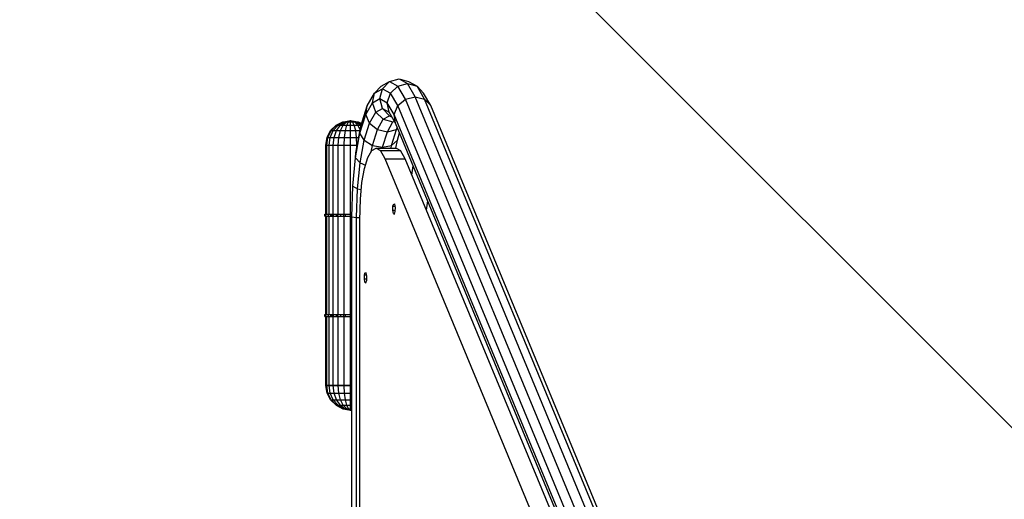
# Model space of a CAD drawing. Extents: x 3063 to 12294, y 579 to 9759.
# Drawn here: x 8006 to 9006, y 7049 to 7536 of the extents above; entities that cross this region are included whole.
import ezdxf

# ---------------------------------------------------------------- set-up
doc = ezdxf.new("R2010")
doc.units = 0
doc.layers.add('1', color=7, linetype='Continuous')

msp = doc.modelspace()

# ---------------------------------------------------------------- linework, layer by layer
at = {"layer": '1', "color": 7, "linetype": 'Continuous'}
msp.add_line((11288.73, 4845.83), (7042.33, 9092.22), dxfattribs=at)
at = {"layer": '1'}
for p, q in [((8372.65, 7468.4), (8381.16, 7473.08)), ((8374.06, 7465.7), (8381.16, 7473.08)), ((8381.16, 7473.08), (8390.87, 7475.79)), ((8381.16, 7473.08), (8389.67, 7468.4)), ((8389.67, 7468.4), (8399.55, 7471.01)), ((8390.87, 7475.79), (8400.58, 7473.08)), ((8390.87, 7475.79), (8399.55, 7471.01)), ((8407.34, 7457.51), (8399.55, 7471.01)), ((8399.55, 7471.01), (8409.09, 7468.4)), ((8400.58, 7473.08), (8409.09, 7468.4)), ((8358.5, 7448.27), (8366, 7461.27)), ((8364.03, 7451.52), (8366, 7461.27)), ((8366, 7461.27), (8372.65, 7468.4)), ((8366, 7461.27), (8374.06, 7465.7)), ((8371.45, 7455.61), (8374.06, 7465.7)), ((8374.06, 7465.7), (8382.11, 7461.27)), ((8378.88, 7451.52), (8382.11, 7461.27)), ((8382.11, 7461.27), (8389.67, 7468.4)), ((8389.47, 7448.53), (8382.11, 7461.27)), ((8397.35, 7455.1), (8389.67, 7468.4)), ((8415.74, 7461.27), (8409.09, 7468.4)), ((8416.77, 7455.1), (8409.09, 7468.4)), ((8423.1, 7448.52), (8415.74, 7461.27)), ((8357.1, 7439.54), (8364.03, 7451.52)), ((8364.03, 7451.52), (8371.45, 7455.61)), ((8367.25, 7441.78), (8364.03, 7451.52)), ((8374.06, 7445.53), (8371.45, 7455.61)), ((8371.45, 7455.61), (8378.88, 7451.52)), ((8385.8, 7439.54), (8378.88, 7451.52)), ((8380.86, 7441.78), (8378.88, 7451.52)), ((8389.47, 7448.53), (8397.35, 7455.1)), ((8397.35, 7455.1), (8407.34, 7457.51)), ((8904.96, 6229.77), (8397.35, 7455.1)), ((8407.34, 7457.51), (8416.77, 7455.1)), ((8915.03, 6232), (8407.34, 7457.51)), ((8423.1, 7448.52), (8416.77, 7455.1)), ((8924.38, 6229.77), (8416.77, 7455.1)), ((8351.16, 7420.47), (8357.1, 7439.54)), ((8352.06, 7427.6), (8358.5, 7448.27)), ((8357.1, 7439.54), (8358.5, 7448.27)), ((8360.91, 7430.8), (8357.1, 7439.54)), ((8360.91, 7430.8), (8367.25, 7441.78)), ((8367.25, 7441.78), (8374.06, 7445.53)), ((8367.25, 7441.78), (8374.82, 7434.65)), ((8381.16, 7438.14), (8374.06, 7445.53)), ((8374.06, 7445.53), (8380.86, 7441.78)), ((8387.35, 7430.55), (8380.86, 7441.78)), ((8385.8, 7439.54), (8389.47, 7448.53)), ((8387.35, 7430.55), (8385.8, 7439.54)), ((8851.11, 6316.34), (8385.8, 7439.54)), ((8896.88, 6223.67), (8389.47, 7448.53)), ((8930.52, 6223.67), (8423.1, 7448.52)), ((8326.9, 7428.65), (8333.87, 7432.2)), ((8327.4, 7428.65), (8334.13, 7432.2)), ((8328.87, 7428.65), (8334.91, 7432.2)), ((8331.21, 7428.65), (8336.13, 7432.2)), ((8333.87, 7432.2), (8334.13, 7432.2)), ((8334.13, 7432.2), (8334.91, 7432.2)), ((8334.25, 7428.65), (8337.73, 7432.2)), ((8334.91, 7432.2), (8341.6, 7433.43)), ((8334.91, 7432.2), (8336.13, 7432.2)), ((8336.13, 7432.2), (8341.6, 7433.43)), ((8336.13, 7432.2), (8337.73, 7432.2)), ((8337.73, 7432.2), (8341.6, 7433.43)), ((8337.73, 7432.2), (8339.6, 7432.2)), ((8337.79, 7428.65), (8339.6, 7432.2)), ((8339.6, 7432.2), (8341.6, 7433.43)), ((8339.6, 7432.2), (8341.6, 7432.2)), ((8341.6, 7433.43), (8349.06, 7432.2)), ((8341.6, 7433.43), (8348.29, 7432.2)), ((8341.6, 7433.43), (8347.06, 7432.2)), ((8341.6, 7433.43), (8345.46, 7432.2)), ((8341.6, 7433.43), (8343.6, 7432.2)), ((8341.6, 7432.2), (8341.6, 7433.43)), ((8341.6, 7432.2), (8343.6, 7432.2)), ((8341.6, 7428.65), (8341.6, 7432.2)), ((8345.4, 7428.65), (8343.6, 7432.2)), ((8343.6, 7432.2), (8345.46, 7432.2)), ((8348.94, 7428.65), (8345.46, 7432.2)), ((8345.46, 7432.2), (8347.06, 7432.2)), ((8347.06, 7432.2), (8351.99, 7428.65)), ((8347.06, 7432.2), (8348.29, 7432.2)), ((8348.29, 7432.2), (8352.68, 7429.62)), ((8348.29, 7432.2), (8349.06, 7432.2)), ((8349.06, 7432.2), (8352.86, 7430.2)), ((8349.06, 7432.2), (8349.32, 7432.2)), ((8349.32, 7432.2), (8352.92, 7430.37)), ((8355.47, 7413.33), (8360.91, 7430.8)), ((8360.91, 7430.8), (8368.9, 7424.41)), ((8368.9, 7424.41), (8374.82, 7434.65)), ((8374.82, 7434.65), (8381.16, 7438.14)), ((8374.82, 7434.65), (8384.69, 7432.04)), ((8378.94, 7422.07), (8384.69, 7432.04)), ((8381.16, 7438.14), (8383.8, 7436.69)), ((8384.69, 7432.04), (8386.05, 7432.79)), ((8384.69, 7432.04), (8386.24, 7432.46)), ((8848.92, 6316.34), (8387.35, 7430.55)), ((8317.82, 7416.15), (8321.37, 7423.12)), ((8318.63, 7416.15), (8322.06, 7423.12)), ((8321.01, 7416.15), (8324.08, 7423.12)), ((8321.37, 7423.12), (8326.9, 7428.65)), ((8321.37, 7423.12), (8322.06, 7423.12)), ((8322.06, 7423.12), (8327.4, 7428.65)), ((8322.06, 7423.12), (8324.08, 7423.12)), ((8324.08, 7423.12), (8328.87, 7428.65)), ((8324.08, 7423.12), (8327.3, 7423.12)), ((8324.78, 7416.15), (8327.3, 7423.12)), ((8326.9, 7428.65), (8327.4, 7428.65)), ((8327.3, 7423.12), (8331.21, 7428.65)), ((8327.3, 7423.12), (8331.48, 7423.12)), ((8327.4, 7428.65), (8328.87, 7428.65)), ((8328.87, 7428.65), (8331.21, 7428.65)), ((8329.71, 7416.15), (8331.48, 7423.12)), ((8331.21, 7428.65), (8334.25, 7428.65)), ((8331.48, 7423.12), (8334.25, 7428.65)), ((8331.48, 7423.12), (8336.36, 7423.12)), ((8334.25, 7428.65), (8337.79, 7428.65)), ((8335.44, 7416.15), (8336.36, 7423.12)), ((8336.36, 7423.12), (8337.79, 7428.65)), ((8336.36, 7423.12), (8341.6, 7423.12)), ((8337.79, 7428.65), (8341.6, 7428.65)), ((8341.6, 7428.65), (8345.4, 7428.65)), ((8341.6, 7423.12), (8341.6, 7428.65)), ((8341.6, 7423.12), (8346.83, 7423.12)), ((8341.6, 7416.15), (8341.6, 7423.12)), ((8346.83, 7423.12), (8345.4, 7428.65)), ((8345.4, 7428.65), (8348.94, 7428.65)), ((8346.6, 7395.61), (8351.16, 7420.47)), ((8347.75, 7416.15), (8346.83, 7423.12)), ((8346.83, 7423.12), (8351.23, 7423.12)), ((8347.11, 7400.66), (8352.06, 7427.6)), ((8351.36, 7423.82), (8348.94, 7428.65)), ((8348.94, 7428.65), (8351.99, 7428.65)), ((8351.16, 7420.47), (8352.06, 7427.6)), ((8355.47, 7413.33), (8351.16, 7420.47)), ((8352.26, 7428.26), (8351.99, 7428.65)), ((8351.99, 7428.65), (8352.38, 7428.65)), ((8363.82, 7408.11), (8368.9, 7424.41)), ((8368.9, 7424.41), (8378.94, 7422.07)), ((8373.99, 7406.2), (8378.94, 7422.07)), ((8378.94, 7422.07), (8388.32, 7424.41)), ((8383.24, 7408.11), (8388.32, 7424.41)), ((8388.32, 7424.41), (8389.24, 7425.99)), ((8388.32, 7424.41), (8389.42, 7425.54)), ((8389.1, 7413.33), (8391.41, 7420.74)), ((8316.6, 7408.43), (8317.82, 7416.15)), ((8317.45, 7408.43), (8318.63, 7416.15)), ((8317.82, 7416.15), (8318.63, 7416.15)), ((8318.63, 7416.15), (8321.01, 7416.15)), ((8319.95, 7408.43), (8321.01, 7416.15)), ((8321.01, 7416.15), (8324.78, 7416.15)), ((8323.92, 7408.43), (8324.78, 7416.15)), ((8324.78, 7416.15), (8329.71, 7416.15)), ((8329.1, 7408.43), (8329.71, 7416.15)), ((8329.71, 7416.15), (8335.44, 7416.15)), ((8335.13, 7408.43), (8335.44, 7416.15)), ((8335.44, 7416.15), (8341.6, 7416.15)), ((8341.6, 7416.15), (8347.75, 7416.15)), ((8341.6, 7408.43), (8341.6, 7416.15)), ((8348.07, 7408.43), (8347.75, 7416.15)), ((8347.75, 7416.15), (8349.95, 7416.15)), ((8351.29, 7390.57), (8355.47, 7413.33)), ((8355.47, 7413.33), (8363.82, 7408.11)), ((8383.24, 7408.11), (8389.1, 7413.33)), ((8387.61, 7405.22), (8389.1, 7413.33)), ((8316.62, 7408.28), (8316.6, 7408.43)), ((8316.6, 7408.43), (8317.45, 7408.43)), ((8316.6, 7338.43), (8316.6, 7408.28)), ((8316.62, 7408.28), (8317.47, 7408.28)), ((8317.47, 7408.28), (8317.45, 7408.43)), ((8317.45, 7408.43), (8319.95, 7408.43)), ((8317.45, 7338.43), (8317.45, 7408.28)), ((8317.47, 7408.28), (8319.97, 7408.28)), ((8319.97, 7408.28), (8319.95, 7408.43)), ((8319.95, 7408.43), (8323.92, 7408.43)), ((8319.95, 7338.43), (8319.95, 7408.28)), ((8319.97, 7408.28), (8323.94, 7408.28)), ((8323.94, 7408.28), (8323.92, 7408.43)), ((8323.92, 7408.43), (8329.1, 7408.43)), ((8323.92, 7338.43), (8323.92, 7408.28)), ((8323.94, 7408.28), (8329.11, 7408.28)), ((8329.11, 7408.28), (8329.1, 7408.43)), ((8329.1, 7408.43), (8335.13, 7408.43)), ((8329.1, 7338.43), (8329.1, 7408.28)), ((8329.11, 7408.28), (8335.13, 7408.28)), ((8335.13, 7408.28), (8335.13, 7408.43)), ((8335.13, 7408.43), (8341.6, 7408.43)), ((8335.13, 7408.28), (8341.6, 7408.28)), ((8335.13, 7338.43), (8335.13, 7408.28)), ((8341.6, 7408.43), (8348.07, 7408.43)), ((8341.6, 7408.28), (8341.6, 7408.43)), ((8341.6, 7408.28), (8348.06, 7408.28)), ((8341.6, 7338.43), (8341.6, 7408.28)), ((8346.6, 7395.61), (8347.11, 7400.66)), ((8348.06, 7408.28), (8348.07, 7408.43)), ((8348.06, 7408.28), (8348.51, 7408.28)), ((8348.07, 7408.43), (8348.54, 7408.43)), ((8348.07, 7405.87), (8348.07, 7408.28)), ((8362.65, 7401.7), (8363.82, 7408.11)), ((8363.82, 7408.11), (8373.99, 7406.2)), ((8373.81, 7405.22), (8373.99, 7406.2)), ((8373.99, 7406.2), (8383.24, 7408.11)), ((8382.71, 7405.22), (8383.24, 7408.11)), ((8343.73, 7366.67), (8346.6, 7395.61)), ((8351.29, 7390.57), (8346.6, 7395.61)), ((8348.66, 7364.06), (8351.29, 7390.57)), ((8351.29, 7390.57), (8356.89, 7388.18)), ((8403.95, 7377.99), (8405.24, 7387.35)), ((8342.75, 7335.61), (8343.73, 7366.67)), ((8343.73, 7366.67), (8348.66, 7364.06)), ((8347.75, 7334.96), (8348.66, 7364.06)), ((8348.66, 7364.06), (8352.49, 7363.23)), ((8418.68, 7342.45), (8419.97, 7351.8)), ((8315.61, 7336.42), (8315.61, 7338.42)), ((8315.61, 7338.42), (8316.5, 7338.42)), ((8315.61, 7336.42), (8316.5, 7336.42)), ((8316.5, 7336.42), (8316.5, 7338.42)), ((8316.5, 7338.42), (8319.1, 7338.42)), ((8316.5, 7336.42), (8319.1, 7336.42)), ((8316.61, 7236.42), (8316.61, 7336.42)), ((8317.47, 7236.42), (8317.47, 7336.42)), ((8319.1, 7336.42), (8319.1, 7338.42)), ((8319.1, 7338.42), (8323.23, 7338.42)), ((8319.1, 7336.42), (8323.23, 7336.42)), ((8319.96, 7236.42), (8319.96, 7336.42)), ((8321.6, 7336.42), (8321.6, 7338.43)), ((8322.28, 7336.42), (8322.28, 7338.43)), ((8323.23, 7336.42), (8323.23, 7338.42)), ((8323.23, 7338.42), (8328.61, 7338.42)), ((8323.23, 7336.42), (8328.61, 7336.42)), ((8323.94, 7236.42), (8323.94, 7336.42)), ((8324.28, 7336.42), (8324.28, 7338.43)), ((8327.45, 7336.42), (8327.45, 7338.43)), ((8328.61, 7336.42), (8328.61, 7338.42)), ((8328.61, 7338.42), (8334.88, 7338.42)), ((8328.61, 7336.42), (8334.88, 7336.42)), ((8329.11, 7236.42), (8329.11, 7336.42)), ((8331.6, 7336.42), (8331.6, 7338.43)), ((8334.88, 7336.42), (8334.88, 7338.42)), ((8334.88, 7338.42), (8341.61, 7338.42)), ((8334.88, 7336.42), (8341.61, 7336.42)), ((8335.14, 7236.42), (8335.14, 7336.42)), ((8336.42, 7336.42), (8336.42, 7338.43)), ((8341.61, 7338.42), (8342.84, 7338.42)), ((8341.61, 7336.42), (8341.61, 7338.42)), ((8341.61, 7236.42), (8341.61, 7336.42)), ((8341.61, 7336.42), (8342.78, 7336.42)), ((8342.75, 5756.5), (8342.75, 7335.61)), ((8342.75, 7335.61), (8347.75, 7334.96)), ((8347.75, 5758.54), (8347.75, 7334.96)), ((8347.75, 7334.96), (8350.95, 7334.78)), ((8316.6, 7269.42), (8316.6, 7303.42)), ((8315.61, 7234.42), (8315.61, 7236.42)), ((8315.61, 7236.42), (8316.5, 7236.42)), ((8315.61, 7234.42), (8316.5, 7234.42)), ((8316.5, 7234.42), (8316.5, 7236.42)), ((8316.5, 7236.42), (8319.1, 7236.42)), ((8316.5, 7234.42), (8319.1, 7234.42)), ((8316.6, 7164.43), (8316.6, 7234.43)), ((8317.45, 7164.58), (8317.45, 7234.43)), ((8319.1, 7234.42), (8319.1, 7236.42)), ((8319.1, 7236.42), (8323.23, 7236.42)), ((8319.1, 7234.42), (8323.23, 7234.42)), ((8319.95, 7164.58), (8319.95, 7234.43)), ((8321.61, 7234.42), (8321.61, 7236.42)), ((8322.28, 7234.43), (8322.28, 7236.42)), ((8323.23, 7234.42), (8323.23, 7236.42)), ((8323.23, 7236.42), (8328.61, 7236.42)), ((8323.23, 7234.42), (8328.61, 7234.42)), ((8323.92, 7164.58), (8323.92, 7234.43)), ((8324.28, 7234.43), (8324.28, 7236.42)), ((8327.45, 7234.43), (8327.45, 7236.42)), ((8328.61, 7234.42), (8328.61, 7236.42)), ((8328.61, 7236.42), (8334.88, 7236.42)), ((8328.61, 7234.42), (8334.88, 7234.42)), ((8329.1, 7164.58), (8329.1, 7234.43)), ((8331.6, 7234.43), (8331.6, 7236.42)), ((8334.88, 7234.42), (8334.88, 7236.42)), ((8334.88, 7236.42), (8341.61, 7236.42)), ((8334.88, 7234.42), (8341.61, 7234.42)), ((8335.13, 7164.58), (8335.13, 7234.43)), ((8336.42, 7234.43), (8336.42, 7236.42)), ((8341.6, 7164.58), (8341.6, 7234.43)), ((8341.61, 7234.42), (8341.61, 7236.42)), ((8341.61, 7236.42), (8342.75, 7236.42)), ((8341.61, 7234.42), (8342.75, 7234.42)), ((8316.6, 7164.43), (8316.62, 7164.58)), ((8317.82, 7156.7), (8316.6, 7164.43)), ((8316.6, 7164.43), (8317.45, 7164.43)), ((8316.62, 7164.58), (8317.47, 7164.58)), ((8317.45, 7164.43), (8317.47, 7164.58)), ((8318.63, 7156.7), (8317.45, 7164.43)), ((8317.45, 7164.43), (8319.95, 7164.43)), ((8317.47, 7164.58), (8319.97, 7164.58)), ((8319.95, 7164.43), (8319.97, 7164.58)), ((8321.01, 7156.7), (8319.95, 7164.43)), ((8319.95, 7164.43), (8323.92, 7164.43)), ((8319.97, 7164.58), (8323.94, 7164.58)), ((8323.92, 7164.43), (8323.94, 7164.58)), ((8324.78, 7156.7), (8323.92, 7164.43)), ((8323.92, 7164.43), (8329.1, 7164.43)), ((8323.94, 7164.58), (8329.11, 7164.58)), ((8329.1, 7164.43), (8329.11, 7164.58)), ((8329.71, 7156.7), (8329.1, 7164.43)), ((8329.1, 7164.43), (8335.13, 7164.43)), ((8329.11, 7164.58), (8335.13, 7164.58)), ((8335.13, 7164.58), (8341.6, 7164.58)), ((8335.13, 7164.43), (8335.13, 7164.58)), ((8335.44, 7156.7), (8335.13, 7164.43)), ((8335.13, 7164.43), (8341.6, 7164.43)), ((8341.6, 7164.58), (8342.75, 7164.58)), ((8341.6, 7164.43), (8341.6, 7164.58)), ((8341.6, 7164.43), (8342.75, 7164.43)), ((8341.6, 7156.7), (8341.6, 7164.43)), ((8321.37, 7149.73), (8317.82, 7156.7)), ((8317.82, 7156.7), (8318.63, 7156.7)), ((8322.06, 7149.73), (8318.63, 7156.7)), ((8318.63, 7156.7), (8321.01, 7156.7)), ((8324.08, 7149.73), (8321.01, 7156.7)), ((8321.01, 7156.7), (8324.78, 7156.7)), ((8321.37, 7149.73), (8326.9, 7144.2)), ((8321.37, 7149.73), (8322.06, 7149.73)), ((8327.4, 7144.2), (8322.06, 7149.73)), ((8322.06, 7149.73), (8324.08, 7149.73)), ((8328.87, 7144.2), (8324.08, 7149.73)), ((8324.08, 7149.73), (8327.3, 7149.73)), ((8327.3, 7149.73), (8324.78, 7156.7)), ((8324.78, 7156.7), (8329.71, 7156.7)), ((8331.21, 7144.2), (8327.3, 7149.73)), ((8327.3, 7149.73), (8331.48, 7149.73)), ((8331.48, 7149.73), (8329.71, 7156.7)), ((8329.71, 7156.7), (8335.44, 7156.7)), ((8334.25, 7144.2), (8331.48, 7149.73)), ((8331.48, 7149.73), (8336.36, 7149.73)), ((8336.36, 7149.73), (8335.44, 7156.7)), ((8335.44, 7156.7), (8341.6, 7156.7)), ((8337.79, 7144.2), (8336.36, 7149.73)), ((8336.36, 7149.73), (8341.6, 7149.73)), ((8341.6, 7156.7), (8342.75, 7156.7)), ((8341.6, 7149.73), (8341.6, 7156.7)), ((8341.6, 7149.73), (8342.75, 7149.73)), ((8341.6, 7144.2), (8341.6, 7149.73)), ((8326.9, 7144.2), (8333.87, 7140.65)), ((8326.9, 7144.2), (8327.4, 7144.2)), ((8327.4, 7144.2), (8334.13, 7140.65)), ((8327.4, 7144.2), (8328.87, 7144.2)), ((8328.87, 7144.2), (8334.91, 7140.65)), ((8328.87, 7144.2), (8331.21, 7144.2)), ((8331.21, 7144.2), (8336.13, 7140.65)), ((8331.21, 7144.2), (8334.25, 7144.2)), ((8333.87, 7140.65), (8334.13, 7140.65)), ((8334.13, 7140.65), (8341.6, 7139.43)), ((8334.13, 7140.65), (8334.91, 7140.65)), ((8337.73, 7140.65), (8334.25, 7144.2)), ((8334.25, 7144.2), (8337.79, 7144.2)), ((8334.91, 7140.65), (8341.6, 7139.43)), ((8334.91, 7140.65), (8336.13, 7140.65)), ((8336.13, 7140.65), (8341.6, 7139.43)), ((8336.13, 7140.65), (8337.73, 7140.65)), ((8337.73, 7140.65), (8341.6, 7139.43)), ((8337.73, 7140.65), (8339.6, 7140.65)), ((8339.6, 7140.65), (8337.79, 7144.2)), ((8337.79, 7144.2), (8341.6, 7144.2)), ((8339.6, 7140.65), (8341.6, 7139.43)), ((8339.6, 7140.65), (8341.6, 7140.65)), ((8341.6, 7144.2), (8342.75, 7144.2)), ((8341.6, 7140.65), (8341.6, 7144.2)), ((8341.6, 7140.65), (8342.75, 7140.65)), ((8341.6, 7139.43), (8341.6, 7140.65)), ((8341.6, 7139.43), (8342.75, 7140.13)), ((8341.6, 7139.43), (8342.75, 7139.79)), ((8341.6, 7139.43), (8342.75, 7139.69))]:
    msp.add_line(p, q, dxfattribs=at)
at = {"layer": '1', "color": 32}
for p, q in [((8359.3, 7395.9), (8363.31, 7402.85)), ((8363.31, 7402.85), (8367.62, 7405.22)), ((8367.62, 7405.22), (8388.01, 7405.22)), ((8367.62, 7405.22), (8371.92, 7402.85)), ((8371.92, 7402.85), (8392.31, 7402.85)), ((8376.67, 7394.63), (8371.92, 7402.85)), ((8388.01, 7405.22), (8392.31, 7402.85)), ((8397.06, 7394.63), (8392.31, 7402.85)), ((8355.85, 7384.84), (8359.3, 7395.9)), ((8376.67, 7394.63), (8397.06, 7394.63)), ((8600.12, 6855.29), (8376.67, 7394.63)), ((8620.51, 6855.29), (8397.06, 7394.63)), ((8353.2, 7370.44), (8355.85, 7384.84)), ((8351.54, 7353.66), (8353.2, 7370.44)), ((8350.87, 7332.37), (8351.54, 7353.66)), ((8384.55, 7342.21), (8384.68, 7346.38)), ((8384.55, 7342.21), (8387, 7342.21)), ((8385.16, 7338.87), (8384.55, 7342.21)), ((8384.68, 7346.38), (8385.48, 7348.94)), ((8384.68, 7346.38), (8386.85, 7346.38)), ((8385.48, 7348.94), (8386.48, 7348.39)), ((8386.16, 7338.32), (8386.96, 7340.88)), ((8387.09, 7345.05), (8386.48, 7348.39)), ((8386.96, 7340.88), (8387.09, 7345.05)), ((8350.85, 5759.66), (8350.87, 7332.37)), ((8385.16, 7338.87), (8386.33, 7338.87)), ((8385.16, 7338.87), (8386.16, 7338.32)), ((8355.58, 7272.49), (8355.71, 7276.66)), ((8355.58, 7272.49), (8358.03, 7272.49)), ((8356.19, 7269.15), (8355.58, 7272.49)), ((8355.71, 7276.66), (8356.51, 7279.23)), ((8355.71, 7276.66), (8357.88, 7276.66)), ((8356.51, 7279.23), (8357.51, 7278.68)), ((8357.19, 7268.6), (8357.99, 7271.16)), ((8358.12, 7275.34), (8357.51, 7278.68)), ((8357.99, 7271.16), (8358.12, 7275.34)), ((8356.19, 7269.15), (8357.36, 7269.15)), ((8356.19, 7269.15), (8357.19, 7268.6))]:
    msp.add_line(p, q, dxfattribs=at)

doc.saveas('drawing.dxf')
